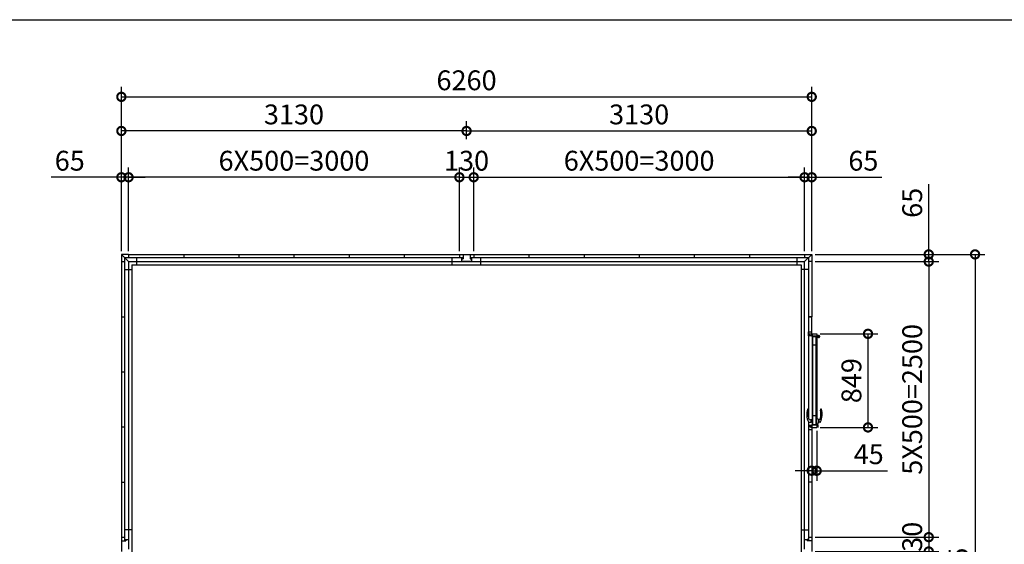
# Model space of a CAD drawing. Extents: x -35008 to -10726, y -2824 to 14162.
# Drawn here: x -30460 to -21531, y 9402 to 14162 of the extents above; entities that cross this region are included whole.
import ezdxf

# ---------------------------------------------------------------- set-up
doc = ezdxf.new("R2010")
doc.units = 0
doc.header["$LTSCALE"] = 20
doc.header["$PDMODE"] = 3
doc.header["$PDSIZE"] = 2
doc.layers.get('0').update_dxf_attribs({"linetype": 'CONTINUOUS'})
doc.layers.get('DEFPOINTS').update_dxf_attribs({"linetype": 'CONTINUOUS'})
for name, color, linetype in [('仕様書枠', 230, 'CONTINUOUS'), ('寸法', 4, 'CONTINUOUS'), ('細線', 5, 'CONTINUOUS'), ('部品1', 7, 'CONTINUOUS')]:
    doc.layers.add(name, color=color, linetype=linetype)
doc.styles.add('STYLE1', font='isocp.shx', dxfattribs={"bigfont": 'bigfont.shx'})
doc.dimstyles.new('INABA_S60G', dxfattribs={"dimscale": 60, "dimtxt": 3, "dimasz": 2.5, "dimexe": 1.5, "dimexo": 0.5, "dimgap": 1, "dimtad": 3, "dimdec": 1, "dimdsep": 46, "dimtxsty": 'STYLE1', "dimblk1": 'DOTSMALL', "dimblk2": 'DOTSMALL', "dimsah": 1, "dimcen": 0, "dimclrt": 7, "dimadec": 0, "dimazin": 0, "dimtfac": 1, "dimtdec": 4, "dimtix": 1, "dimtmove": 0, "dimatfit": 3, "dimldrblk": 'DOTSMALL', "dimfxl": 1, "dimtolj": 1, "dimtzin": 0, "dimarcsym": 0})

# ---------------------------------------------------------------- blocks, each defined once
blk = doc.blocks.new('_DOTSMALL')
at = {"color": 0, "linetype": 'ByBlock', "ltscale": 50, "const_width": 0.5}
blk.add_lwpolyline([(-0.0625, 0, 1), (0.0625, 0, 1)], format="xyb", close=True, dxfattribs=at)
blk = doc.blocks.new('*D1')
at = {"layer": 'DEFPOINTS', "color": 0, "ltscale": 50}
for p in [(-23277.6, 9467.5), (-23277.6, 9337.5), (-22216.5, 9337.5)]:
    blk.add_point(p, dxfattribs=at)
at = {"layer": '寸法', "color": 0, "lineweight": -2, "ltscale": 50}
for p, q in [((-23247.6, 9467.5), (-22126.5, 9467.5)), ((-22216.5, 9467.5), (-22216.5, 9337.5)), ((-23247.6, 9337.5), (-22126.5, 9337.5))]:
    blk.add_line(p, q, dxfattribs=at)
at = {"layer": '寸法', "color": 0, "lineweight": -2, "ltscale": 50, "xscale": 150, "yscale": 150, "zscale": 150}
for p, rotation in [((-22216.5, 9467.5), 90), ((-22216.5, 9337.5), 270)]:
    blk.add_blockref('_DOTSMALL', p, dxfattribs=dict(at, rotation=rotation))
at = {"layer": '寸法', "color": 7, "ltscale": 50, "insert": (-22366.5, 9402.5), "char_height": 180, "attachment_point": 5, "rotation": 90, "style": 'STYLE1'}
blk.add_mtext('\\A1;130', dxfattribs=at)
blk = doc.blocks.new('*D2')
at = {"layer": 'DEFPOINTS', "color": 0, "ltscale": 50}
for p in [(-23277.6, 11967.5), (-23277.6, 9467.5), (-22216.5, 9467.5)]:
    blk.add_point(p, dxfattribs=at)
at = {"layer": '寸法', "color": 0, "lineweight": -2, "ltscale": 50}
for p, q in [((-23247.6, 11967.5), (-22126.5, 11967.5)), ((-22216.5, 11967.5), (-22216.5, 9467.5)), ((-23247.6, 9467.5), (-22126.5, 9467.5))]:
    blk.add_line(p, q, dxfattribs=at)
at = {"layer": '寸法', "color": 0, "lineweight": -2, "ltscale": 50, "xscale": 150, "yscale": 150, "zscale": 150}
for p, rotation in [((-22216.5, 11967.5), 90), ((-22216.5, 9467.5), 270)]:
    blk.add_blockref('_DOTSMALL', p, dxfattribs=dict(at, rotation=rotation))
at = {"layer": '寸法', "color": 7, "ltscale": 50, "insert": (-22366.5, 10717.5), "char_height": 180, "attachment_point": 5, "rotation": 90, "style": 'STYLE1'}
blk.add_mtext('\\A1;5X500=2500', dxfattribs=at)
blk = doc.blocks.new('*D3')
at = {"layer": 'DEFPOINTS', "color": 0, "ltscale": 50}
for p in [(-23277.6, 12032.5), (-23277.6, 11967.5), (-22216.5, 11967.5)]:
    blk.add_point(p, dxfattribs=at)
at = {"layer": '寸法', "color": 0, "lineweight": -2, "ltscale": 50}
for p, q in [((-22216.5, 12032.5), (-22216.5, 12668.7)), ((-23247.6, 12032.5), (-22126.5, 12032.5)), ((-23247.6, 11967.5), (-22126.5, 11967.5)), ((-22216.5, 11967.5), (-22216.5, 12032.5)), ((-22216.5, 11967.5), (-22216.5, 11817.5))]:
    blk.add_line(p, q, dxfattribs=at)
at = {"layer": '寸法', "color": 0, "lineweight": -2, "ltscale": 50, "xscale": 150, "yscale": 150, "zscale": 150}
for p, rotation in [((-22216.5, 12032.5), 270), ((-22216.5, 11967.5), 90)]:
    blk.add_blockref('_DOTSMALL', p, dxfattribs=dict(at, rotation=rotation))
at = {"layer": '寸法', "color": 7, "ltscale": 50, "insert": (-22366.5, 12500.6), "char_height": 180, "attachment_point": 5, "rotation": 90, "style": 'STYLE1'}
blk.add_mtext('\\A1;65', dxfattribs=at)
blk = doc.blocks.new('*D4')
at = {"layer": 'DEFPOINTS', "color": 0, "ltscale": 50}
for p in [(-23277.6, 13462), (-29537.6, 12032.5), (-23277.6, 12032.5)]:
    blk.add_point(p, dxfattribs=at)
at = {"layer": '寸法', "color": 0, "lineweight": -2, "ltscale": 50}
for p, q in [((-29537.6, 12062.5), (-29537.6, 13552)), ((-23277.6, 12062.5), (-23277.6, 13552)), ((-29537.6, 13462), (-23277.6, 13462))]:
    blk.add_line(p, q, dxfattribs=at)
at = {"layer": '寸法', "color": 0, "lineweight": -2, "ltscale": 50, "xscale": 150, "yscale": 150, "zscale": 150, "rotation": 180}
blk.add_blockref('_DOTSMALL', (-29537.6, 13462), dxfattribs=at)
at = {"layer": '寸法', "color": 0, "lineweight": -2, "ltscale": 50, "xscale": 150, "yscale": 150, "zscale": 150}
blk.add_blockref('_DOTSMALL', (-23277.6, 13462), dxfattribs=at)
at = {"layer": '寸法', "color": 7, "ltscale": 50, "insert": (-26407.6, 13612), "char_height": 180, "attachment_point": 5, "style": 'STYLE1'}
blk.add_mtext('\\A1;6260', dxfattribs=at)
blk = doc.blocks.new('*D5')
at = {"layer": 'DEFPOINTS', "color": 0, "ltscale": 50}
for p in [(-26342.6, 12732.5), (-26472.6, 12032.5), (-26342.6, 12032.5)]:
    blk.add_point(p, dxfattribs=at)
at = {"layer": '寸法', "color": 0, "lineweight": -2, "ltscale": 50}
for p, q in [((-26472.6, 12062.5), (-26472.6, 12822.5)), ((-26342.6, 12062.5), (-26342.6, 12822.5)), ((-26472.6, 12732.5), (-26342.6, 12732.5))]:
    blk.add_line(p, q, dxfattribs=at)
at = {"layer": '寸法', "color": 0, "lineweight": -2, "ltscale": 50, "xscale": 150, "yscale": 150, "zscale": 150, "rotation": 180}
blk.add_blockref('_DOTSMALL', (-26472.6, 12732.5), dxfattribs=at)
at = {"layer": '寸法', "color": 0, "lineweight": -2, "ltscale": 50, "xscale": 150, "yscale": 150, "zscale": 150}
blk.add_blockref('_DOTSMALL', (-26342.6, 12732.5), dxfattribs=at)
at = {"layer": '寸法', "color": 7, "ltscale": 50, "insert": (-26407.6, 12882.5), "char_height": 180, "attachment_point": 5, "style": 'STYLE1'}
blk.add_mtext('\\A1;130', dxfattribs=at)
blk = doc.blocks.new('*D6')
at = {"layer": 'DEFPOINTS', "color": 0, "ltscale": 50}
for p in [(-23277.6, 13152.5), (-26407.6, 13048), (-23277.6, 12032.5)]:
    blk.add_point(p, dxfattribs=at)
at = {"layer": '寸法', "color": 0, "lineweight": -2, "ltscale": 50}
for p, q in [((-26407.6, 13078), (-26407.6, 13242.5)), ((-23277.6, 12062.5), (-23277.6, 13242.5)), ((-26407.6, 13152.5), (-23277.6, 13152.5))]:
    blk.add_line(p, q, dxfattribs=at)
at = {"layer": '寸法', "color": 0, "lineweight": -2, "ltscale": 50, "xscale": 150, "yscale": 150, "zscale": 150, "rotation": 180}
blk.add_blockref('_DOTSMALL', (-26407.6, 13152.5), dxfattribs=at)
at = {"layer": '寸法', "color": 0, "lineweight": -2, "ltscale": 50, "xscale": 150, "yscale": 150, "zscale": 150}
blk.add_blockref('_DOTSMALL', (-23277.6, 13152.5), dxfattribs=at)
at = {"layer": '寸法', "color": 7, "ltscale": 50, "insert": (-24842.6, 13302.5), "char_height": 180, "attachment_point": 5, "style": 'STYLE1'}
blk.add_mtext('\\A1;3130', dxfattribs=at)
blk = doc.blocks.new('*D7')
at = {"layer": 'DEFPOINTS', "color": 0, "ltscale": 50}
for p in [(-23277.6, 12732.5), (-23342.6, 12032.5), (-23277.6, 12032.5)]:
    blk.add_point(p, dxfattribs=at)
at = {"layer": '寸法', "color": 0, "lineweight": -2, "ltscale": 50}
for p, q in [((-23342.6, 12062.5), (-23342.6, 12822.5)), ((-23277.6, 12062.5), (-23277.6, 12822.5)), ((-23342.6, 12732.5), (-23492.6, 12732.5)), ((-23342.6, 12732.5), (-23277.6, 12732.5)), ((-23277.6, 12732.5), (-22641.4, 12732.5))]:
    blk.add_line(p, q, dxfattribs=at)
at = {"layer": '寸法', "color": 0, "lineweight": -2, "ltscale": 50, "xscale": 150, "yscale": 150, "zscale": 150}
blk.add_blockref('_DOTSMALL', (-23342.6, 12732.5), dxfattribs=at)
at = {"layer": '寸法', "color": 0, "lineweight": -2, "ltscale": 50, "xscale": 150, "yscale": 150, "zscale": 150, "rotation": 180}
blk.add_blockref('_DOTSMALL', (-23277.6, 12732.5), dxfattribs=at)
at = {"layer": '寸法', "color": 7, "ltscale": 50, "insert": (-22809.5, 12882.5), "char_height": 180, "attachment_point": 5, "style": 'STYLE1'}
blk.add_mtext('\\A1;65', dxfattribs=at)
blk = doc.blocks.new('*D8')
at = {"layer": 'DEFPOINTS', "color": 0, "ltscale": 50}
for p in [(-23342.6, 12732.5), (-26342.6, 12032.5), (-23342.6, 12032.5)]:
    blk.add_point(p, dxfattribs=at)
at = {"layer": '寸法', "color": 0, "lineweight": -2, "ltscale": 50}
for p, q in [((-26342.6, 12062.5), (-26342.6, 12822.5)), ((-23342.6, 12062.5), (-23342.6, 12822.5)), ((-26342.6, 12732.5), (-23342.6, 12732.5))]:
    blk.add_line(p, q, dxfattribs=at)
at = {"layer": '寸法', "color": 0, "lineweight": -2, "ltscale": 50, "xscale": 150, "yscale": 150, "zscale": 150, "rotation": 180}
blk.add_blockref('_DOTSMALL', (-26342.6, 12732.5), dxfattribs=at)
at = {"layer": '寸法', "color": 0, "lineweight": -2, "ltscale": 50, "xscale": 150, "yscale": 150, "zscale": 150}
blk.add_blockref('_DOTSMALL', (-23342.6, 12732.5), dxfattribs=at)
at = {"layer": '寸法', "color": 7, "ltscale": 50, "insert": (-24842.6, 12882.5), "char_height": 180, "attachment_point": 5, "style": 'STYLE1'}
blk.add_mtext('\\A1;6X500=3000', dxfattribs=at)
blk = doc.blocks.new('*D12')
at = {"layer": 'DEFPOINTS', "color": 0, "ltscale": 50}
for p in [(-29537.6, 13152.5), (-29537.6, 13048), (-26407.6, 13048)]:
    blk.add_point(p, dxfattribs=at)
at = {"layer": '寸法', "color": 0, "lineweight": -2, "ltscale": 50}
for p, q in [((-29537.6, 13078), (-29537.6, 13242.5)), ((-26407.6, 13078), (-26407.6, 13242.5)), ((-26407.6, 13152.5), (-29537.6, 13152.5))]:
    blk.add_line(p, q, dxfattribs=at)
at = {"layer": '寸法', "color": 0, "lineweight": -2, "ltscale": 50, "xscale": 150, "yscale": 150, "zscale": 150, "rotation": 180}
blk.add_blockref('_DOTSMALL', (-29537.6, 13152.5), dxfattribs=at)
at = {"layer": '寸法', "color": 0, "lineweight": -2, "ltscale": 50, "xscale": 150, "yscale": 150, "zscale": 150}
blk.add_blockref('_DOTSMALL', (-26407.6, 13152.5), dxfattribs=at)
at = {"layer": '寸法', "color": 7, "ltscale": 50, "insert": (-27972.6, 13302.5), "char_height": 180, "attachment_point": 5, "style": 'STYLE1'}
blk.add_mtext('\\A1;3130', dxfattribs=at)
blk = doc.blocks.new('*D13')
at = {"layer": 'DEFPOINTS', "color": 0, "ltscale": 50}
for p in [(-29472.6, 12732.5), (-29472.6, 12032.5), (-26472.6, 12032.5)]:
    blk.add_point(p, dxfattribs=at)
at = {"layer": '寸法', "color": 0, "lineweight": -2, "ltscale": 50}
for p, q in [((-29472.6, 12062.5), (-29472.6, 12822.5)), ((-26472.6, 12062.5), (-26472.6, 12822.5)), ((-26472.6, 12732.5), (-29472.6, 12732.5))]:
    blk.add_line(p, q, dxfattribs=at)
at = {"layer": '寸法', "color": 0, "lineweight": -2, "ltscale": 50, "xscale": 150, "yscale": 150, "zscale": 150, "rotation": 180}
blk.add_blockref('_DOTSMALL', (-29472.6, 12732.5), dxfattribs=at)
at = {"layer": '寸法', "color": 0, "lineweight": -2, "ltscale": 50, "xscale": 150, "yscale": 150, "zscale": 150}
blk.add_blockref('_DOTSMALL', (-26472.6, 12732.5), dxfattribs=at)
at = {"layer": '寸法', "color": 7, "ltscale": 50, "insert": (-27972.6, 12882.5), "char_height": 180, "attachment_point": 5, "style": 'STYLE1'}
blk.add_mtext('\\A1;6X500=3000', dxfattribs=at)
blk = doc.blocks.new('*D14')
at = {"layer": 'DEFPOINTS', "color": 0, "ltscale": 50}
for p in [(-29537.6, 12732.5), (-29537.6, 12032.5), (-29472.6, 12032.5)]:
    blk.add_point(p, dxfattribs=at)
at = {"layer": '寸法', "color": 0, "lineweight": -2, "ltscale": 50}
for p, q in [((-29537.6, 12062.5), (-29537.6, 12822.5)), ((-29472.6, 12062.5), (-29472.6, 12822.5)), ((-29537.6, 12732.5), (-30173.8, 12732.5)), ((-29472.6, 12732.5), (-29537.6, 12732.5)), ((-29472.6, 12732.5), (-29322.6, 12732.5))]:
    blk.add_line(p, q, dxfattribs=at)
at = {"layer": '寸法', "color": 0, "lineweight": -2, "ltscale": 50, "xscale": 150, "yscale": 150, "zscale": 150}
blk.add_blockref('_DOTSMALL', (-29537.6, 12732.5), dxfattribs=at)
at = {"layer": '寸法', "color": 0, "lineweight": -2, "ltscale": 50, "xscale": 150, "yscale": 150, "zscale": 150, "rotation": 180}
blk.add_blockref('_DOTSMALL', (-29472.6, 12732.5), dxfattribs=at)
at = {"layer": '寸法', "color": 7, "ltscale": 50, "insert": (-30005.7, 12882.5), "char_height": 180, "attachment_point": 5, "style": 'STYLE1'}
blk.add_mtext('\\A1;65', dxfattribs=at)
blk = doc.blocks.new('*D20')
at = {"layer": 'DEFPOINTS', "color": 0, "ltscale": 50}
for p in [(-23277.6, 12032.5), (-23283.6, 6167.5), (-21796.5, 6167.5)]:
    blk.add_point(p, dxfattribs=at)
at = {"layer": '寸法', "color": 0, "lineweight": -2, "ltscale": 50}
for p, q in [((-23247.6, 12032.5), (-21706.5, 12032.5)), ((-21796.5, 12032.5), (-21796.5, 6167.5)), ((-23253.6, 6167.5), (-21706.5, 6167.5))]:
    blk.add_line(p, q, dxfattribs=at)
at = {"layer": '寸法', "color": 0, "lineweight": -2, "ltscale": 50, "xscale": 150, "yscale": 150, "zscale": 150}
for p, rotation in [((-21796.5, 12032.5), 90), ((-21796.5, 6167.5), 270)]:
    blk.add_blockref('_DOTSMALL', p, dxfattribs=dict(at, rotation=rotation))
at = {"layer": '寸法', "color": 7, "ltscale": 50, "insert": (-21946.5, 9100), "char_height": 180, "attachment_point": 5, "rotation": 90, "style": 'STYLE1'}
blk.add_mtext('\\A1;5865', dxfattribs=at)
blk = doc.blocks.new('*D39')
at = {"layer": 'DEFPOINTS', "color": 0, "ltscale": 50}
for p in [(-23232.5, 11312), (-23232.5, 10463), (-22767.6, 10463)]:
    blk.add_point(p, dxfattribs=at)
at = {"layer": '寸法', "color": 0, "lineweight": -2, "ltscale": 50}
for p, q in [((-23202.5, 11312), (-22677.6, 11312)), ((-22767.6, 11312), (-22767.6, 10463)), ((-23202.5, 10463), (-22677.6, 10463))]:
    blk.add_line(p, q, dxfattribs=at)
at = {"layer": '寸法', "color": 0, "lineweight": -2, "ltscale": 50, "xscale": 150, "yscale": 150, "zscale": 150}
for p, rotation in [((-22767.6, 11312), 90), ((-22767.6, 10463), 270)]:
    blk.add_blockref('_DOTSMALL', p, dxfattribs=dict(at, rotation=rotation))
at = {"layer": '寸法', "color": 7, "ltscale": 50, "insert": (-22917.6, 10887.5), "char_height": 180, "attachment_point": 5, "rotation": 90, "style": 'STYLE1'}
blk.add_mtext('\\A1;849', dxfattribs=at)
blk = doc.blocks.new('*D40')
at = {"layer": 'DEFPOINTS', "color": 0, "ltscale": 50}
for p in [(-23277.6, 10463), (-23232.6, 10463), (-23277.6, 10069.9)]:
    blk.add_point(p, dxfattribs=at)
at = {"layer": '寸法', "color": 0, "lineweight": -2, "ltscale": 50}
for p, q in [((-23277.6, 10433), (-23277.6, 9979.9)), ((-23232.6, 10433), (-23232.6, 9979.9)), ((-23277.6, 10069.9), (-23427.6, 10069.9)), ((-23277.6, 10069.9), (-23232.6, 10069.9)), ((-23232.6, 10069.9), (-22589.1, 10069.9))]:
    blk.add_line(p, q, dxfattribs=at)
at = {"layer": '寸法', "color": 0, "lineweight": -2, "ltscale": 50, "xscale": 150, "yscale": 150, "zscale": 150}
blk.add_blockref('_DOTSMALL', (-23277.6, 10069.9), dxfattribs=at)
at = {"layer": '寸法', "color": 0, "lineweight": -2, "ltscale": 50, "xscale": 150, "yscale": 150, "zscale": 150, "rotation": 180}
blk.add_blockref('_DOTSMALL', (-23232.6, 10069.9), dxfattribs=at)
at = {"layer": '寸法', "color": 7, "ltscale": 50, "insert": (-22760.9, 10219.9), "char_height": 180, "attachment_point": 5, "style": 'STYLE1'}
blk.add_mtext('\\A1;45', dxfattribs=at)

msp = doc.modelspace()

# ---------------------------------------------------------------- linework, layer by layer
at = {"layer": '仕様書枠', "ltscale": 50}
msp.add_line((-35007.62, 14162), (-10876.82, 14162), dxfattribs=at)
at = {"layer": '細線', "linetype": 'ByBlock'}
for p, q in [((-23267.89, 10488.99), (-23267.89, 11287.99)), ((-23267.89, 11287.99), (-23264.89, 11287.99)), ((-23222.51, 11291.99), (-23264.89, 11291.99)), ((-23264.89, 11283.99), (-23264.89, 11291.99)), ((-23222.51, 11283.99), (-23264.89, 11283.99)), ((-23237.89, 10488.99), (-23237.89, 11283.99)), ((-23237.89, 11209.99), (-23267.89, 11209.99)), ((-23271.89, 10506.19), (-23271.89, 10536.19)), ((-23270.89, 10537.19), (-23267.89, 10537.19)), ((-23237.89, 10566.99), (-23267.89, 10566.99)), ((-23267.89, 10505.19), (-23267.89, 10537.19)), ((-23237.89, 10542.69), (-23237.89, 10500.19)), ((-23233.49, 10543.19), (-23237.39, 10543.19)), ((-23233.43, 10543.18), (-23233.43, 10499.19)), ((-23233.37, 10543.17), (-23214.27, 10538.28)), ((-23213.89, 10504.58), (-23213.89, 10537.8)), ((-23304.43, 10510.49), (-23283.32, 10510.27)), ((-23283.32, 10532.11), (-23289.3, 10532.04)), ((-23273.48, 10534.18), (-23282.3, 10532.62)), ((-23273.48, 10508.19), (-23282.3, 10509.75)), ((-23271.89, 10535.19), (-23275.89, 10535.19)), ((-23275.89, 10535.19), (-23275.89, 10533.75)), ((-23275.89, 10507.19), (-23275.89, 10508.62)), ((-23275.89, 10507.19), (-23271.89, 10507.19)), ((-23272.89, 10527.69), (-23272.89, 10533.69)), ((-23272.89, 10514.69), (-23272.89, 10527.69)), ((-23272.89, 10527.69), (-23271.89, 10527.69)), ((-23272.89, 10508.69), (-23272.89, 10514.69)), ((-23272.89, 10514.69), (-23271.89, 10514.69)), ((-23271.89, 10535.19), (-23267.89, 10535.19)), ((-23271.89, 10507.19), (-23267.89, 10507.19)), ((-23270.89, 10505.19), (-23267.89, 10505.19)), ((-23267.89, 10488.99), (-23237.89, 10488.99)), ((-23237.89, 10499.69), (-23237.89, 10500.19)), ((-23237.89, 10489.51), (-23223, 10489.51)), ((-23233.49, 10499.19), (-23237.39, 10499.19)), ((-23233.37, 10499.2), (-23214.27, 10504.09)), ((-23223, 10489.51), (-23223, 10462.99)), ((-23213.89, 10535.19), (-23209.79, 10535.19)), ((-23213.89, 10507.19), (-23209.79, 10507.19)), ((-23209.39, 10507.59), (-23209.39, 10534.79)), ((-23201.36, 10510.49), (-23209.39, 10510.4))]:
    msp.add_line(p, q, dxfattribs=at)
msp.add_circle((-23213.89, 11287.92), 6.5, dxfattribs=at)
for centre, radius, start, end in [((-23222.51, 11293.99), 2, 270, 325.150096), ((-23222.51, 11281.99), 2, 34.849904, 90), ((-23213.89, 11287.99), 8.5, 214.839217, 145.150108), ((-23162.89, 10580.19), 160, 162.849384, 204.906107), ((-23311.95, 10626.19), 4, 86.380556, 162.849384), ((-23311.89, 10627.19), 3, 24.723963, 86.380556), ((-23322.79, 10622.17), 15, 350.152272, 24.723963), ((-23182.99, 10622.17), 15, 155.276037, 189.847728), ((-23342.89, 10580.19), 160, 335.093893, 17.150616), ((-23193.89, 10627.19), 3, 93.619444, 155.276037), ((-23193.83, 10626.19), 4, 17.150616, 93.619444), ((-23110.96, 10585.4), 200, 170.152272, 191.200817), ((-23289.49, 10550.04), 18, 191.200817, 270.609509), ((-23270.89, 10536.19), 1, 90, 180), ((-23237.39, 10542.69), 0.5, 90, 180), ((-23233.49, 10542.69), 0.5, 75.644739, 90), ((-23214.39, 10537.8), 0.5, 0, 75.644739), ((-23216.29, 10550.04), 18, 292.536304, 348.799183), ((-23394.82, 10585.4), 200, 348.799183, 9.847728), ((-23304.38, 10514.49), 4, 204.906107, 269.390496), ((-23234.89, 10521.19), 50, 168.623759, 191.376241), ((-23281.95, 10530.65), 2, 100, 168.623759), ((-23281.95, 10511.72), 2, 191.376241, 260), ((-23273.39, 10533.69), 0.5, 0, 100), ((-23273.39, 10508.69), 0.5, 260, 0), ((-23270.89, 10506.19), 1, 180, 270), ((-23237.39, 10499.69), 0.5, 180, 270), ((-23233.49, 10499.69), 0.5, 270, 284.355261), ((-23214.39, 10504.57), 0.5, 284.355261, 0), ((-23209.79, 10534.79), 0.4, 0, 90), ((-23209.79, 10507.59), 0.4, 270, 0), ((-23201.4, 10514.49), 4, 270.609504, 335.093893)]:
    msp.add_arc(centre, radius, start, end, dxfattribs=at)
at = {"layer": '部品1', "ltscale": 50}
for p, q in [((-29537.59, 12032.49), (-29537.59, 11967.49)), ((-29472.59, 12032.49), (-29537.59, 12032.49)), ((-29537.59, 12032.49), (-29472.59, 11967.49)), ((-29537.59, 11967.49), (-29537.59, 9467.49)), ((-29537.59, 11967.49), (-29509.59, 11967.49)), ((-29537.59, 11967.49), (-29509.59, 11967.49)), ((-29509.59, 12004.49), (-29509.59, 9434.49)), ((-29509.59, 12004.49), (-26439.59, 12004.49)), ((-29472.59, 12032.49), (-29472.59, 12004.49)), ((-29472.59, 12032.49), (-26342.59, 12032.49)), ((-29472.59, 11967.49), (-29472.59, 9447.49)), ((-29472.59, 11967.49), (-29472.59, 9447.49)), ((-29472.59, 11967.49), (-26277.59, 11967.49)), ((-29401.09, 12004.49), (-29401.09, 11937.49)), ((-28972.59, 12032.49), (-28972.59, 12004.49)), ((-28472.59, 12032.49), (-28472.59, 12004.49)), ((-27972.59, 12032.49), (-27972.59, 12004.49)), ((-27472.59, 12032.49), (-27472.59, 12004.49)), ((-26972.59, 12032.49), (-26972.59, 12004.49)), ((-26537.59, 11937.49), (-26537.59, 12004.49)), ((-26472.59, 12032.49), (-26342.59, 12032.49)), ((-26472.59, 12032.49), (-26472.59, 12004.49)), ((-26452.59, 12004.49), (-26452.59, 11992.49)), ((-26452.59, 11992.49), (-26439.59, 11992.49)), ((-26452.59, 11992.49), (-26452.59, 11967.49)), ((-26362.59, 11967.49), (-26452.59, 11967.49)), ((-26439.59, 12032.49), (-26439.59, 11992.49)), ((-26375.59, 12032.49), (-26375.59, 11992.49)), ((-26375.59, 12004.49), (-23305.59, 12004.49)), ((-26375.59, 11992.49), (-26362.59, 11992.49)), ((-26362.59, 12004.49), (-26362.59, 11992.49)), ((-26362.59, 11992.49), (-26362.59, 11967.49)), ((-26342.59, 12032.49), (-26342.59, 12004.49)), ((-26342.59, 12032.49), (-23342.59, 12032.49)), ((-26342.59, 12032.49), (-26342.59, 12004.49)), ((-26277.59, 11937.49), (-26277.59, 12004.49)), ((-26277.59, 11937.49), (-26277.59, 12004.49)), ((-26277.59, 11967.49), (-23342.59, 11967.49)), ((-25842.59, 12032.49), (-25842.59, 12004.49)), ((-25342.59, 12032.49), (-25342.59, 12004.49)), ((-24842.59, 12032.49), (-24842.59, 12004.49)), ((-24342.59, 12032.49), (-24342.59, 12004.49)), ((-23842.59, 12032.49), (-23842.59, 12004.49)), ((-23414.09, 12002.99), (-23414.09, 11937.49)), ((-23342.59, 12032.49), (-23277.59, 12032.49)), ((-23342.59, 12032.49), (-23342.59, 12004.49)), ((-23277.59, 12032.49), (-23342.59, 11967.49)), ((-23342.59, 9447.49), (-23342.59, 11967.49)), ((-23305.59, 12004.49), (-23305.59, 10541.99)), ((-23277.59, 11967.49), (-23305.59, 11967.49)), ((-23277.59, 11967.49), (-23305.59, 11967.49)), ((-23277.59, 12032.49), (-23277.59, 11967.49)), ((-23277.59, 11967.49), (-23277.59, 11467.49)), ((-29509.59, 11895.99), (-29442.59, 11895.99)), ((-29442.59, 11937.49), (-29442.59, 6310.99)), ((-29442.59, 11937.49), (-26277.59, 11937.49)), ((-26277.59, 11937.49), (-23372.59, 11937.49)), ((-23372.59, 11937.49), (-23372.59, 6310.99)), ((-23305.59, 11895.99), (-23372.59, 11895.99)), ((-29537.59, 11467.49), (-29509.59, 11467.49)), ((-29537.59, 11467.49), (-29509.59, 11467.49)), ((-23277.59, 11467.49), (-23305.59, 11467.49)), ((-23277.59, 11467.49), (-23305.59, 11467.49)), ((-23277.59, 11303.49), (-23277.59, 11467.49)), ((-29537.59, 10967.49), (-29509.59, 10967.49)), ((-29537.59, 10967.49), (-29509.59, 10967.49)), ((-29537.59, 10467.49), (-29509.59, 10467.49)), ((-29537.59, 10467.49), (-29509.59, 10467.49)), ((-23305.59, 10510.68), (-23305.59, 9434.49)), ((-23277.59, 10467.49), (-23305.59, 10467.49)), ((-23277.59, 10467.49), (-23305.59, 10467.49)), ((-23277.59, 10467.49), (-23277.59, 9467.49)), ((-29537.59, 9967.49), (-29509.59, 9967.49)), ((-29537.59, 9967.49), (-29509.59, 9967.49)), ((-23277.59, 9967.49), (-23305.59, 9967.49)), ((-23277.59, 9967.49), (-23305.59, 9967.49)), ((-29537.59, 9467.49), (-29509.59, 9467.49)), ((-29537.59, 9467.49), (-29537.59, 9337.49)), ((-29442.59, 9532.49), (-29509.59, 9532.49)), ((-23372.59, 9532.49), (-23307.09, 9532.49)), ((-23305.59, 9467.49), (-23277.59, 9467.49)), ((-23277.59, 9467.49), (-23277.59, 9337.49)), ((-29537.59, 9434.49), (-29497.59, 9434.49)), ((-29509.59, 9447.49), (-29497.59, 9447.49)), ((-29497.59, 9447.49), (-29472.59, 9447.49)), ((-29497.59, 9447.49), (-29497.59, 9434.49)), ((-29472.59, 9447.49), (-29472.59, 9357.49)), ((-23342.59, 9447.49), (-23317.59, 9447.49)), ((-23342.59, 9357.49), (-23342.59, 9447.49)), ((-23317.59, 9447.49), (-23317.59, 9434.49)), ((-23305.59, 9447.49), (-23317.59, 9447.49)), ((-23277.59, 9434.49), (-23317.59, 9434.49))]:
    msp.add_line(p, q, dxfattribs=at)
at = {"layer": '部品1', "linetype": 'ByBlock', "ltscale": 50}
for p, q in [((-23305.59, 11467.49), (-23277.59, 11467.49)), ((-23277.59, 11307.49), (-23305.59, 11307.49)), ((-23277.59, 11307.49), (-23305.59, 11307.49)), ((-23277.59, 10467.49), (-23305.59, 10467.49))]:
    msp.add_line(p, q, dxfattribs=at)
at = {"layer": '部品1', "linetype": 'ByBlock'}
for p, q in [((-23305.59, 11293.19), (-23305.59, 11330.49)), ((-23305.59, 11330.49), (-23280.89, 11330.49)), ((-23280.59, 11295.19), (-23305.59, 11295.19)), ((-23280.09, 11307.49), (-23302.09, 11307.49)), ((-23302.09, 11307.49), (-23302.09, 11295.19)), ((-23281.29, 11316.49), (-23281.29, 11307.49)), ((-23280.59, 11291.69), (-23280.59, 11295.19)), ((-23275.09, 11291.69), (-23280.59, 11291.69)), ((-23280.09, 11303.49), (-23280.09, 11307.49)), ((-23275.09, 11303.49), (-23280.09, 11303.49)), ((-23277.59, 11311.99), (-23232.49, 11311.99)), ((-23275.09, 11311.99), (-23275.09, 11291.69)), ((-23233.52, 11291.99), (-23275.09, 11291.99)), ((-23233.87, 11291.99), (-23271.39, 11291.99)), ((-23233.87, 11283.99), (-23239.89, 11283.99)), ((-23232.49, 11311.99), (-23232.49, 11291.99)), ((-23232.49, 11283.99), (-23232.49, 10542.88)), ((-23305.59, 10481.79), (-23305.59, 10444.49)), ((-23280.59, 10479.79), (-23305.59, 10479.79)), ((-23302.09, 10467.49), (-23302.09, 10479.79)), ((-23281.29, 10458.49), (-23281.29, 10467.49)), ((-23275.09, 10471.49), (-23280.09, 10471.49)), ((-23280.09, 10471.49), (-23280.09, 10467.49)), ((-23277.59, 10462.99), (-23232.49, 10462.99)), ((-23275.09, 10462.99), (-23275.09, 10483.29)), ((-23232.49, 10482.99), (-23275.09, 10482.99)), ((-23232.49, 10499.49), (-23232.49, 10462.99)), ((-23305.59, 10444.49), (-23280.89, 10444.49))]:
    msp.add_line(p, q, dxfattribs=at)
at = {"layer": '部品1', "linetype": 'ByBlock', "ltscale": 0.3}
for p, q in [((-23275.09, 11291.69), (-23275.09, 10535.19)), ((-23275.09, 10483.29), (-23280.59, 10483.29)), ((-23280.59, 10483.29), (-23280.59, 10479.79)), ((-23275.09, 10508.43), (-23275.09, 10483.29))]:
    msp.add_line(p, q, dxfattribs=at)

# ---------------------------------------------------------------- dimensions: what is measured, and where the dimension line sits
at = {"layer": '寸法', "ltscale": 50}
for base, p1, picture, middle in [((-23277.59, 13462), (-29537.59, 12032.49), '*D4', (-26407.59, 13612.02)), ((-23277.59, 13152.54), (-26407.59, 13047.98), '*D6', (-24842.59, 13302.54))]:
    dim = msp.add_linear_dim(base=base, p1=p1, p2=(-23277.59, 12032.49), dimstyle='INABA_S60G', dxfattribs=at)
    dim.commit()
    dim.dimension.update_dxf_attribs({"geometry": picture, "text_midpoint": middle})
for base, p1, p2, angle, picture, middle in [((-29537.59, 13152.54), (-26407.59, 13047.98), (-29537.59, 13047.98), 180, '*D12', (-27972.59, 13302.54)), ((-21796.49, 6167.49), (-23277.59, 12032.49), (-23283.59, 6167.49), 90, '*D20', (-21946.49, 9099.99)), ((-22767.57, 10462.99), (-23232.49, 11311.99), (-23232.49, 10462.99), 270, '*D39', (-22917.57, 10887.49))]:
    dim = msp.add_linear_dim(base=base, p1=p1, p2=p2, angle=angle, dimstyle='INABA_S60G', dxfattribs=at)
    dim.commit()
    dim.dimension.update_dxf_attribs({"geometry": picture, "text_midpoint": middle})
for base, p1, p2, angle, picture, middle in [((-29537.59, 12732.52), (-29472.59, 12032.49), (-29537.59, 12032.49), 180, '*D14', (-30005.71, 12732.52)), ((-22216.45, 11967.49), (-23277.59, 12032.49), (-23277.59, 11967.49), 90, '*D3', (-22216.45, 12500.6)), ((-23277.59, 10069.86), (-23232.59, 10462.99), (-23277.59, 10462.99), 180, '*D40', (-22760.86, 10069.86)), ((-22216.45, 9337.49), (-23277.59, 9467.49), (-23277.59, 9337.49), 90, '*D1', (-22216.45, 9402.49))]:
    dim = msp.add_linear_dim(base=base, p1=p1, p2=p2, angle=angle, dimstyle='INABA_S60G', dxfattribs=at)
    dim.commit()
    dim.dimension.update_dxf_attribs({"geometry": picture, "text_midpoint": middle, "dimtype": 160})
for base, p1, p2, angle, text, picture, middle in [((-29472.59, 12732.52), (-26472.59, 12032.49), (-29472.59, 12032.49), 180, '6X500=<>', '*D13', (-27972.59, 12882.52)), ((-22216.45, 9467.49), (-23277.59, 11967.49), (-23277.59, 9467.49), 90, '5X500=<>', '*D2', (-22366.47, 10717.49))]:
    dim = msp.add_linear_dim(base=base, p1=p1, p2=p2, angle=angle, text=text, dimstyle='INABA_S60G', dxfattribs=at)
    dim.commit()
    dim.dimension.update_dxf_attribs({"geometry": picture, "text_midpoint": middle})
for base, p1, p2, picture, middle in [((-26342.59, 12732.52), (-26472.59, 12032.49), (-26342.59, 12032.49), '*D5', (-26407.59, 12732.52)), ((-23277.59, 12732.52), (-23342.59, 12032.49), (-23277.59, 12032.49), '*D7', (-22809.48, 12732.52))]:
    dim = msp.add_linear_dim(base=base, p1=p1, p2=p2, dimstyle='INABA_S60G', dxfattribs=at)
    dim.commit()
    dim.dimension.update_dxf_attribs({"geometry": picture, "text_midpoint": middle, "dimtype": 160})
dim = msp.add_linear_dim(base=(-23342.59, 12732.52), p1=(-26342.59, 12032.49), p2=(-23342.59, 12032.49), text='6X500=<>', dimstyle='INABA_S60G', dxfattribs=at)
dim.commit()
dim.dimension.update_dxf_attribs({"geometry": '*D8', "text_midpoint": (-24842.59, 12882.52)})

doc.saveas('drawing.dxf')
